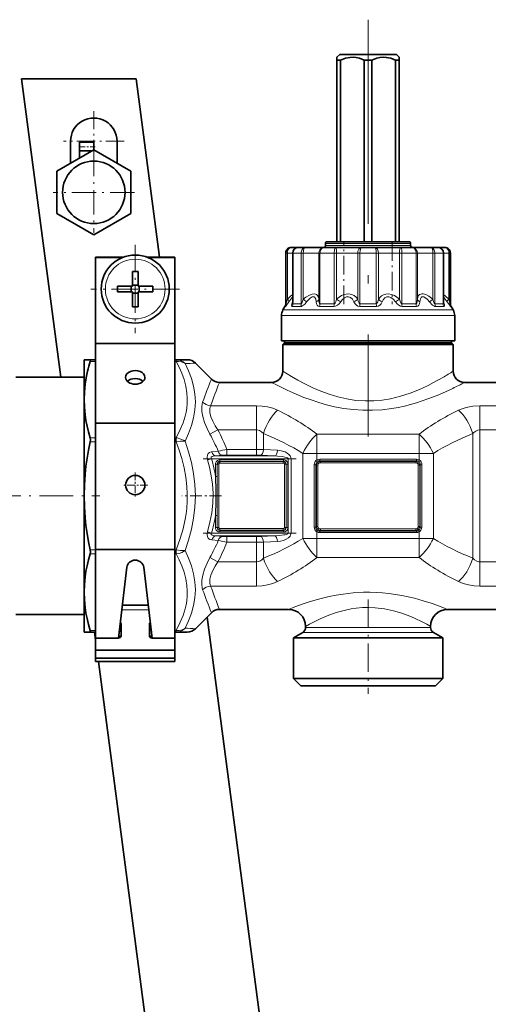
# Model space of a CAD drawing. Extents: x 0 to 420, y 0 to 297.
# Drawn here: x 110 to 138, y 164 to 221 of the extents above; entities that cross this region are included whole.
import ezdxf

# ---------------------------------------------------------------- set-up
doc = ezdxf.new("R2010")
doc.units = 0
doc.linetypes.add('DASHDOT', pattern=[18.5, 12, -3, 0.5, -3])

msp = doc.modelspace()

# ---------------------------------------------------------------- linework, layer by layer
at = {"color": 7, "linetype": 'DASHDOT', "lineweight": 13}
msp.add_line((130.688889, 221.345627), (130.688889, 196.864838), dxfattribs=at)
at = {"color": 7, "lineweight": 35}
for p, q in [((129.022217, 219.305573), (128.85556, 219.138901)), ((129.022217, 219.305573), (130.688889, 219.305573)), ((130.688889, 219.305573), (132.35556, 219.305573)), ((132.35556, 219.305573), (132.522217, 219.138901)), ((128.85556, 219.138901), (128.85556, 218.972229)), ((128.85556, 218.972229), (129.080002, 218.972229)), ((128.85556, 208.305573), (128.85556, 218.972229)), ((129.080002, 208.305573), (129.080002, 218.972229)), ((130.688889, 218.972229), (130.464447, 218.972229)), ((130.464447, 208.305573), (130.464447, 218.972229)), ((130.688889, 218.972229), (130.91333, 218.972229)), ((130.91333, 208.305573), (130.91333, 218.972229)), ((132.522217, 218.972229), (132.297775, 218.972229)), ((132.297775, 208.305573), (132.297775, 218.972229)), ((132.522217, 219.138901), (132.522217, 218.972229)), ((132.522217, 208.305573), (132.522217, 218.972229)), ((117.07428, 217.872223), (110.350082, 217.872223)), ((112.658394, 200.338898), (110.350082, 217.872223)), ((117.07428, 217.872223), (118.454437, 207.388901)), ((113.223671, 214.201965), (113.223671, 212.914764)), ((113.757004, 213.649063), (113.757004, 214.150635)), ((114.59034, 214.150635), (113.757004, 214.150635)), ((114.59034, 213.703827), (114.59034, 214.150635)), ((115.957008, 214.201965), (115.957008, 212.914764)), ((114.59034, 213.703812), (112.423676, 212.452896)), ((114.495499, 213.649063), (113.757004, 213.649063)), ((113.757004, 213.222717), (113.757004, 213.649063)), ((116.757004, 212.452896), (114.59034, 213.703812)), ((112.423676, 212.452896), (112.423676, 209.95105)), ((116.757004, 209.95105), (116.757004, 212.452896)), ((112.423676, 209.95105), (114.59034, 208.700119)), ((114.59034, 208.700119), (116.757004, 209.95105)), ((128.582687, 208.305573), (128.288879, 208.305573)), ((133.088898, 208.305573), (128.582687, 208.305573)), ((126.204865, 207.972229), (126.188889, 207.972229)), ((126.61628, 207.972229), (126.204865, 207.972229)), ((126.615578, 207.972229), (126.61618, 207.972229)), ((126.739761, 207.972229), (126.61618, 207.972229)), ((126.995056, 207.972229), (126.739761, 207.972229)), ((128.118759, 207.972229), (126.995056, 207.972229)), ((128.774994, 207.972229), (128.118759, 207.972229)), ((128.188889, 208.072235), (128.188889, 208.205566)), ((130.310013, 207.972229), (128.774994, 207.972229)), ((131.067764, 207.972229), (130.310013, 207.972229)), ((132.602783, 207.972229), (131.067764, 207.972229)), ((133.259018, 207.972229), (132.602783, 207.972229)), ((133.188889, 208.072235), (133.188889, 208.205566)), ((134.382721, 207.972229), (133.259018, 207.972229)), ((134.761597, 207.972229), (134.382721, 207.972229)), ((135.172913, 207.972229), (134.713577, 207.972229)), ((135.188889, 207.972229), (135.172913, 207.972229)), ((114.688889, 207.372223), (114.688889, 207.388901)), ((116.304207, 207.388901), (114.688889, 207.388901)), ((114.688889, 202.315033), (114.688889, 207.372223)), ((116.262283, 207.372223), (114.688889, 207.372223)), ((119.35556, 207.388901), (117.740219, 207.388901)), ((119.35556, 207.372223), (117.78215, 207.372223)), ((119.35556, 207.372223), (119.35556, 207.388901)), ((119.35556, 202.315033), (119.35556, 207.372223)), ((125.85556, 204.661224), (125.85556, 207.638901)), ((126.267136, 204.730469), (126.267136, 207.638901)), ((135.110641, 204.730469), (135.110641, 207.638901)), ((135.522217, 204.661224), (135.522217, 207.638901)), ((116.85556, 206.559677), (116.85556, 205.827316)), ((117.188889, 206.559677), (117.188889, 205.688904)), ((115.984779, 205.688904), (116.85556, 205.688904)), ((115.984779, 205.35556), (116.85556, 205.35556)), ((116.785553, 205.35556), (116.785553, 205.688904)), ((116.85556, 205.688904), (116.85556, 205.827316)), ((116.85556, 205.758896), (117.188889, 205.758896)), ((116.85556, 204.484787), (116.85556, 205.35556)), ((118.059669, 205.688904), (117.188889, 205.688904)), ((117.188889, 205.35556), (117.188889, 205.217148)), ((118.059669, 205.35556), (117.188889, 205.35556)), ((117.258888, 205.35556), (117.258888, 205.688904)), ((116.85556, 205.285568), (117.188889, 205.285568)), ((117.188889, 204.484787), (117.188889, 205.217148)), ((125.810898, 204.494568), (125.69487, 204.29361)), ((126.266914, 204.723877), (126.267136, 204.730469)), ((135.11087, 204.723877), (135.110641, 204.730469)), ((135.566879, 204.494568), (135.682907, 204.29361)), ((125.60556, 202.472229), (125.60556, 203.960266)), ((135.772217, 202.472229), (135.772217, 203.960266)), ((126.227844, 202.472229), (125.60556, 202.472229)), ((125.788887, 202.372223), (125.788887, 202.472229)), ((135.772217, 202.472229), (126.227844, 202.472229)), ((135.588898, 202.372223), (135.588898, 202.472229)), ((114.688889, 197.648376), (114.688889, 202.315033)), ((119.35556, 202.315033), (114.688889, 202.315033)), ((119.35556, 197.648376), (119.35556, 202.315033)), ((125.788887, 202.372223), (125.688889, 202.272232)), ((125.688889, 202.272232), (135.076797, 202.272232)), ((125.688889, 202.272232), (125.688889, 200.705566)), ((125.788887, 202.372223), (126.388733, 202.372223)), ((126.388733, 202.372223), (134.989044, 202.372223)), ((134.989044, 202.372223), (135.588898, 202.372223)), ((135.076797, 202.272232), (135.688889, 202.272232)), ((135.588898, 202.372223), (135.688889, 202.272232)), ((135.688889, 202.272232), (135.688889, 200.705566)), ((114.022224, 200.392899), (114.022224, 201.372223)), ((114.37281, 201.372223), (114.022224, 201.372223)), ((114.37281, 201.372223), (114.688889, 201.372223)), ((119.35556, 201.372223), (119.421356, 201.372223)), ((120.079414, 201.372223), (119.421356, 201.372223)), ((120.550819, 201.176971), (121.493629, 200.234161)), ((110.022224, 200.338898), (114.022224, 200.338898)), ((114.022224, 199.029083), (114.022224, 200.392899)), ((121.965034, 200.038895), (125.022224, 200.038895)), ((136.35556, 200.038895), (141.688889, 200.038895)), ((114.022224, 193.372223), (114.022224, 199.029083)), ((114.688889, 190.221344), (114.688889, 197.648376)), ((119.35556, 197.648376), (114.688889, 197.648376)), ((119.35556, 190.221344), (119.35556, 197.648376)), ((114.022224, 187.715378), (114.022224, 193.372223)), ((114.688889, 185.018677), (114.688889, 190.221344)), ((119.35556, 190.221344), (114.688889, 190.221344)), ((119.35556, 183.643494), (119.35556, 190.221344)), ((116.036636, 185.019119), (116.525246, 189.176605)), ((117.519203, 189.176605), (118.007797, 185.019119)), ((114.022224, 185.372223), (114.022224, 187.715378)), ((117.779526, 186.961487), (116.264908, 186.961487)), ((110.022224, 186.405563), (114.022224, 186.405563)), ((119.35556, 185.98172), (119.35556, 186.668594)), ((120.550819, 185.567505), (121.493622, 186.5103)), ((121.236946, 186.253632), (126.40757, 146.978836)), ((121.965027, 186.705566), (126.022217, 186.705566)), ((135.35556, 186.705566), (142.688889, 186.705566)), ((116.188889, 185.136536), (116.188889, 185.843628)), ((117.85556, 185.136536), (117.85556, 185.843628)), ((119.35556, 185.918091), (119.35556, 185.490082)), ((127.022224, 185.705566), (127.022224, 185.645111)), ((134.35556, 185.705566), (134.35556, 185.645111)), ((114.022224, 185.372223), (114.37281, 185.372223)), ((114.37281, 185.372223), (114.688889, 185.372223)), ((114.688881, 184.915833), (114.628792, 185.372223)), ((116.049019, 185.124435), (116.188004, 185.124435)), ((117.85643, 185.124435), (117.995422, 185.124435)), ((119.35556, 185.372223), (119.421341, 185.372223)), ((120.079414, 185.372223), (119.421341, 185.372223)), ((126.85556, 185.356445), (126.305557, 185.038895)), ((134.522217, 185.356445), (135.07222, 185.038895)), ((116.022224, 185.018677), (114.688889, 185.018677)), ((114.688889, 184.311569), (114.688889, 185.018677)), ((118.022224, 185.018677), (119.35556, 185.018677)), ((119.35556, 184.311569), (119.35556, 185.018677)), ((126.305557, 185.038895), (134.535629, 185.038895)), ((126.305557, 185.038895), (126.305557, 182.638901)), ((134.535629, 185.038895), (135.07222, 185.038895)), ((135.07222, 185.038895), (135.07222, 182.638901)), ((119.35556, 184.311569), (114.688889, 184.311569)), ((114.688889, 183.840164), (114.688889, 184.311569)), ((119.35556, 183.840164), (119.35556, 184.311569)), ((119.35556, 183.840164), (114.688889, 183.840164)), ((114.688889, 183.643494), (114.688889, 183.840164)), ((119.35556, 183.643494), (114.688889, 183.643494)), ((119.68338, 146.978836), (114.856384, 183.643494)), ((126.305557, 182.638901), (134.535629, 182.638901)), ((126.738892, 182.205566), (126.305557, 182.638901)), ((126.738892, 182.205566), (134.155334, 182.205566)), ((134.155334, 182.205566), (134.638885, 182.205566)), ((134.535629, 182.638901), (135.07222, 182.638901)), ((134.638885, 182.205566), (135.07222, 182.638901))]:
    msp.add_line(p, q, dxfattribs=at)
at = {"color": 7, "linetype": 'DASHDOT', "lineweight": 13, "ltscale": 0.088834}
msp.add_line((114.59034, 215.978638), (114.59034, 212.425293), dxfattribs=at)
at = {"color": 7, "linetype": 'DASHDOT', "lineweight": 13, "ltscale": 0.088833}
msp.add_line((116.367012, 214.201965), (112.813675, 214.201965), dxfattribs=at)
at = {"color": 7, "linetype": 'DASHDOT', "lineweight": 13, "ltscale": 0.025005}
msp.add_line((114.673691, 213.867294), (113.673492, 213.867294), dxfattribs=at)
at = {"color": 7, "linetype": 'DASHDOT', "lineweight": 13, "ltscale": 0.119167}
for p, q in [((114.59034, 213.585297), (114.59034, 208.818634)), ((116.973671, 211.201965), (112.207008, 211.201965))]:
    msp.add_line(p, q, dxfattribs=at)
at = {"color": 7, "linetype": 'DASHDOT', "lineweight": 13, "ltscale": 0.091325}
for p, q in [((129.265381, 204.632431), (129.265381, 208.285446)), ((132.112396, 208.285446), (132.112396, 204.632431))]:
    msp.add_line(p, q, dxfattribs=at)
at = {"color": 7, "linetype": 'DASHDOT', "lineweight": 13, "ltscale": 0.13}
for p, q in [((117.022224, 208.122223), (117.022224, 202.922241)), ((119.622223, 205.522232), (114.422218, 205.522232))]:
    msp.add_line(p, q, dxfattribs=at)
at = {"color": 7, "lineweight": 13}
for p, q in [((128.494934, 208.205566), (128.188889, 208.205566)), ((128.494934, 208.072235), (128.188889, 208.072235)), ((133.188889, 208.205566), (128.494934, 208.205566)), ((133.188889, 208.072235), (128.494934, 208.072235)), ((125.879921, 207.638901), (125.85556, 207.638901)), ((125.950111, 207.638901), (125.879921, 207.638901)), ((125.879921, 204.661224), (125.879921, 207.638901)), ((125.950111, 204.936859), (125.950111, 207.638901)), ((126.267029, 207.638901), (125.950111, 207.638901)), ((126.281837, 207.638901), (126.267136, 207.638901)), ((126.281837, 204.661224), (126.281837, 207.638901)), ((126.447243, 207.638901), (126.281837, 207.638901)), ((126.766571, 207.638901), (126.447243, 207.638901)), ((126.887253, 207.638901), (126.766571, 207.638901)), ((126.766571, 204.661224), (126.766571, 207.638901)), ((126.887253, 204.936859), (126.887253, 207.638901)), ((127.795967, 207.638901), (126.887253, 207.638901)), ((127.864609, 207.638901), (127.795967, 207.638901)), ((127.795967, 204.936859), (127.795967, 207.638901)), ((127.864609, 204.661224), (127.864609, 207.638901)), ((128.704193, 207.638901), (127.864609, 207.638901)), ((128.843033, 207.638901), (128.704193, 207.638901)), ((128.704193, 204.661224), (128.704193, 207.638901)), ((128.843033, 204.936859), (128.843033, 207.638901)), ((130.084366, 207.638901), (128.843033, 207.638901)), ((130.204147, 207.638901), (130.084366, 207.638901)), ((130.084366, 204.936859), (130.084366, 207.638901)), ((130.204147, 204.661224), (130.204147, 207.638901)), ((131.17363, 207.638901), (130.204147, 207.638901)), ((131.293411, 207.638901), (131.17363, 207.638901)), ((131.17363, 204.661224), (131.17363, 207.638901)), ((132.534744, 207.638901), (131.293411, 207.638901)), ((131.293411, 204.936859), (131.293411, 207.638901)), ((132.673584, 207.638901), (132.534744, 207.638901)), ((132.534744, 204.936859), (132.534744, 207.638901)), ((132.673584, 204.661224), (132.673584, 207.638901)), ((133.513168, 207.638901), (132.673584, 207.638901)), ((133.581802, 207.638901), (133.513168, 207.638901)), ((133.513168, 204.661224), (133.513168, 207.638901)), ((133.581802, 204.936859), (133.581802, 207.638901)), ((134.490524, 207.638901), (133.581802, 207.638901)), ((134.611206, 207.638901), (134.490524, 207.638901)), ((134.490524, 204.936859), (134.490524, 207.638901)), ((135.095947, 207.638901), (134.611206, 207.638901)), ((134.611206, 204.661224), (134.611206, 207.638901)), ((135.110641, 207.638901), (135.095947, 207.638901)), ((135.095947, 204.661224), (135.095947, 207.638901)), ((135.427658, 207.638901), (135.110748, 207.638901)), ((135.497849, 207.638901), (135.427658, 207.638901)), ((135.427658, 204.936859), (135.427658, 207.638901)), ((135.497849, 204.661224), (135.497849, 207.638901)), ((135.522217, 207.638901), (135.497849, 207.638901)), ((126.252014, 204.770187), (126.267105, 204.81366)), ((135.110657, 204.813721), (135.125763, 204.770187)), ((126.306229, 204.29361), (125.69487, 204.29361)), ((125.835487, 204.494568), (125.810898, 204.494568)), ((125.879921, 204.661224), (125.85556, 204.661224)), ((126.408051, 204.494568), (126.241119, 204.494568)), ((126.447243, 204.661224), (126.281837, 204.661224)), ((126.306229, 204.29361), (135.682907, 204.29361)), ((126.730331, 204.494568), (126.408051, 204.494568)), ((126.766571, 204.661224), (126.447243, 204.661224)), ((128.685867, 204.494568), (127.838516, 204.494568)), ((128.704193, 204.661224), (127.864609, 204.661224)), ((131.178101, 204.494568), (130.199677, 204.494568)), ((131.17363, 204.661224), (130.204147, 204.661224)), ((133.513168, 204.661224), (132.673584, 204.661224)), ((133.539261, 204.494568), (132.69191, 204.494568)), ((135.095947, 204.661224), (134.611206, 204.661224)), ((135.136658, 204.494568), (134.647446, 204.494568)), ((135.522217, 204.661224), (135.497849, 204.661224)), ((135.566879, 204.494568), (135.542282, 204.494568)), ((126.227844, 203.960266), (125.60556, 203.960266)), ((126.227844, 203.960266), (135.772217, 203.960266)), ((114.37281, 201.274597), (114.688889, 201.274597)), ((119.35556, 201.274597), (119.421341, 201.274597)), ((124.132263, 198.667877), (121.44902, 198.667877)), ((124.132263, 197.246033), (124.132263, 198.667877)), ((137.245514, 197.246033), (137.245514, 198.667877)), ((140.798935, 198.667877), (137.245514, 198.667877)), ((121.874252, 197.246033), (121.402847, 197.000061)), ((124.132263, 197.246033), (121.874252, 197.246033)), ((124.132263, 196.098495), (124.132263, 197.246033)), ((137.245514, 189.498428), (137.245514, 197.246033)), ((140.798935, 197.246033), (137.245514, 197.246033)), ((114.37281, 196.783569), (114.688889, 196.783569)), ((119.35556, 196.783569), (119.421341, 196.783569)), ((119.421341, 196.783569), (119.421341, 196.547867)), ((124.548927, 196.092636), (124.548927, 197.029022)), ((127.688889, 195.869537), (127.688889, 196.992157)), ((127.688889, 196.992157), (133.688889, 196.992157)), ((133.688889, 195.869537), (133.688889, 196.992157)), ((136.828842, 189.715439), (136.828842, 197.029022)), ((114.37281, 196.547867), (114.688889, 196.547867)), ((119.35556, 196.547867), (119.421341, 196.547867)), ((122.403175, 195.766434), (122.403175, 196.098495)), ((124.132263, 196.098495), (122.403175, 196.098495)), ((124.132263, 195.766434), (124.132263, 196.098495)), ((125.374405, 196.050934), (124.548927, 196.092636)), ((121.495178, 195.552841), (121.259468, 195.482742)), ((121.495178, 195.552841), (125.998291, 195.552841)), ((121.520615, 195.961639), (121.897591, 195.992554)), ((121.756325, 195.718872), (122.133301, 195.756119)), ((121.756325, 195.718872), (125.207741, 195.718872)), ((124.132263, 195.766434), (122.403175, 195.766434)), ((125.207741, 195.718872), (124.382263, 195.760574)), ((125.998291, 195.552841), (125.998291, 191.19162)), ((125.998291, 195.552841), (126.164955, 195.552841)), ((126.164955, 195.552841), (126.164955, 191.19162)), ((126.85556, 195.869537), (127.688889, 195.869537)), ((126.85556, 190.874924), (126.85556, 195.869537)), ((127.688889, 195.486389), (127.688889, 195.869537)), ((127.688889, 195.869537), (133.688889, 195.869537)), ((127.852478, 195.526184), (127.852478, 195.43959)), ((133.525299, 195.526184), (127.852478, 195.526184)), ((133.525299, 195.526184), (133.525299, 195.43959)), ((134.522217, 195.869537), (133.688889, 195.869537)), ((133.688889, 195.486389), (133.688889, 195.869537)), ((134.522217, 190.874924), (134.522217, 195.869537)), ((121.734169, 195.236053), (121.830757, 195.236053)), ((121.734169, 195.236053), (121.734169, 194.515808)), ((121.830757, 195.236053), (121.835693, 195.23111)), ((121.830757, 195.236053), (121.830757, 194.515808)), ((121.932289, 195.23111), (121.835693, 195.23111)), ((121.835693, 195.23111), (121.835693, 191.513367)), ((121.932289, 195.23111), (121.932289, 191.513367)), ((121.991745, 195.493622), (121.991745, 195.397034)), ((121.991745, 195.493622), (125.719368, 195.493622)), ((121.991745, 195.397034), (121.996681, 195.39209)), ((121.991745, 195.397034), (125.719368, 195.397034)), ((121.996681, 195.39209), (125.714424, 195.39209)), ((121.996681, 195.295502), (121.996681, 195.39209)), ((121.996681, 195.295502), (125.714424, 195.295502)), ((125.719368, 195.397034), (125.714424, 195.39209)), ((125.714424, 195.295502), (125.714424, 195.39209)), ((125.719368, 195.493622), (125.719368, 195.397034)), ((125.778824, 191.513367), (125.778824, 195.23111)), ((125.778824, 195.23111), (125.875412, 195.23111)), ((125.880356, 195.236053), (125.875412, 195.23111)), ((125.875412, 191.513367), (125.875412, 195.23111)), ((125.880356, 195.236053), (125.880356, 191.508423)), ((125.976944, 195.236053), (125.880356, 195.236053)), ((125.976944, 195.236053), (125.976944, 191.508423)), ((127.52951, 195.204498), (127.625679, 195.204498)), ((127.52951, 191.539963), (127.52951, 195.204498)), ((127.625679, 191.539963), (127.625679, 195.204498)), ((127.625679, 195.204498), (127.660019, 195.170166)), ((127.660019, 195.170166), (127.660019, 191.57431)), ((127.660019, 195.170166), (127.74662, 195.170166)), ((127.726753, 195.417389), (127.688889, 195.486389)), ((127.74662, 195.170166), (127.74662, 191.57431)), ((127.852478, 195.43959), (127.890961, 195.401093)), ((133.525299, 195.43959), (127.852478, 195.43959)), ((127.890961, 195.401093), (127.890961, 195.314499)), ((127.890961, 195.401093), (133.486816, 195.401093)), ((127.890961, 195.314499), (133.486816, 195.314499)), ((133.525299, 195.43959), (133.486816, 195.401093)), ((133.486816, 195.401093), (133.486816, 195.314499)), ((133.631149, 191.57431), (133.631149, 195.170166)), ((133.717758, 195.170166), (133.631149, 195.170166)), ((133.651031, 195.417389), (133.688889, 195.486389)), ((133.752106, 195.204498), (133.717758, 195.170166)), ((133.717758, 191.57431), (133.717758, 195.170166)), ((133.752106, 195.204498), (133.752106, 191.539963)), ((133.848267, 195.204498), (133.752106, 195.204498)), ((133.848267, 195.204498), (133.848267, 191.539963)), ((121.734169, 194.515808), (121.830757, 194.515808)), ((121.734169, 192.228668), (121.830757, 192.228668)), ((121.734169, 192.228668), (121.734169, 191.508423)), ((121.830757, 192.228668), (121.830757, 191.508423)), ((121.734169, 191.508423), (121.830757, 191.508423)), ((121.830757, 191.508423), (121.835693, 191.513367)), ((121.932289, 191.513367), (121.835693, 191.513367)), ((125.778824, 191.513367), (125.875412, 191.513367)), ((125.880356, 191.508423), (125.875412, 191.513367)), ((125.976944, 191.508423), (125.880356, 191.508423)), ((127.52951, 191.539963), (127.625679, 191.539963)), ((127.625679, 191.539963), (127.660019, 191.57431)), ((127.660019, 191.57431), (127.74662, 191.57431)), ((133.717758, 191.57431), (133.631149, 191.57431)), ((133.752106, 191.539963), (133.717758, 191.57431)), ((133.848267, 191.539963), (133.752106, 191.539963)), ((121.495178, 191.19162), (121.259476, 191.261719)), ((121.495178, 191.19162), (125.998291, 191.19162)), ((121.756325, 191.025589), (125.207741, 191.025589)), ((122.133301, 190.988342), (121.756325, 191.025589)), ((121.991745, 191.347443), (121.996681, 191.352371)), ((125.719368, 191.347443), (121.991745, 191.347443)), ((121.991745, 191.250839), (121.991745, 191.347443)), ((125.719368, 191.250839), (121.991745, 191.250839)), ((121.996681, 191.448975), (121.996681, 191.352371)), ((125.714424, 191.448975), (121.996681, 191.448975)), ((125.714424, 191.352371), (121.996681, 191.352371)), ((122.403175, 190.978027), (122.403175, 190.645966)), ((124.132263, 190.978027), (122.403175, 190.978027)), ((124.132263, 190.978027), (124.132263, 190.645966)), ((125.207741, 191.025589), (124.382263, 190.983887)), ((125.714424, 191.448975), (125.714424, 191.352371)), ((125.719368, 191.347443), (125.714424, 191.352371)), ((125.719368, 191.250839), (125.719368, 191.347443)), ((125.998291, 191.19162), (126.164955, 191.19162)), ((126.85556, 190.874924), (127.688889, 190.874924)), ((127.726753, 191.327072), (127.688889, 191.258087)), ((127.688889, 190.874924), (127.688889, 191.258087)), ((127.688889, 190.874924), (133.688889, 190.874924)), ((127.688889, 189.752319), (127.688889, 190.874924)), ((127.852478, 191.304871), (127.890961, 191.343369)), ((133.525299, 191.304871), (127.852478, 191.304871)), ((127.852478, 191.218277), (127.852478, 191.304871)), ((133.525299, 191.218277), (127.852478, 191.218277)), ((133.486816, 191.429962), (127.890961, 191.429962)), ((127.890961, 191.343369), (127.890961, 191.429962)), ((133.486816, 191.343369), (127.890961, 191.343369)), ((133.486816, 191.343369), (133.486816, 191.429962)), ((133.525299, 191.304871), (133.486816, 191.343369)), ((133.525299, 191.218277), (133.525299, 191.304871)), ((133.651031, 191.327072), (133.688889, 191.258087)), ((133.688889, 190.874924), (133.688889, 191.258087)), ((134.522217, 190.874924), (133.688889, 190.874924)), ((133.688889, 189.752319), (133.688889, 190.874924)), ((121.897591, 190.751923), (121.520615, 190.782822)), ((124.132263, 190.645966), (122.403175, 190.645966)), ((124.132263, 189.498428), (124.132263, 190.645966)), ((125.374405, 190.693527), (124.548927, 190.651825)), ((124.548927, 189.715439), (124.548927, 190.651825)), ((114.37281, 190.196594), (114.688889, 190.196594)), ((114.37281, 189.960892), (114.688889, 189.960892)), ((119.35556, 190.196594), (119.421341, 190.196594)), ((119.35556, 189.960892), (119.421341, 189.960892)), ((119.421341, 190.196594), (119.421341, 189.960892)), ((121.402847, 189.7444), (121.874252, 189.498428)), ((127.688889, 189.752319), (133.688889, 189.752319)), ((121.874252, 189.498428), (124.132263, 189.498428)), ((124.132263, 189.498428), (124.132263, 188.076584)), ((137.245514, 189.498428), (140.798935, 189.498428)), ((137.245514, 189.498428), (137.245514, 188.076584)), ((121.44902, 188.076584), (124.132263, 188.076584)), ((137.245514, 188.076584), (140.798935, 188.076584)), ((117.81395, 186.668594), (116.230499, 186.668594)), ((114.37281, 185.469864), (114.688881, 185.469864)), ((119.355545, 185.469864), (119.421341, 185.469864)), ((119.421341, 185.469864), (119.421341, 185.372223)), ((126.85556, 185.356445), (134.052948, 185.356445)), ((127.022224, 185.645111), (133.906693, 185.645111)), ((133.906693, 185.645111), (134.35556, 185.645111)), ((134.052948, 185.356445), (134.522217, 185.356445))]:
    msp.add_line(p, q, dxfattribs=at)
at = {"color": 7, "linetype": 'DASHDOT', "lineweight": 13, "ltscale": 0.233496}
msp.add_line((137.245514, 188.719543), (137.245514, 198.059372), dxfattribs=at)
at = {"color": 7, "linetype": 'DASHDOT', "lineweight": 13, "ltscale": 0.034619}
msp.add_line((124.132263, 195.977234), (124.132263, 197.362), dxfattribs=at)
at = {"color": 7, "linetype": 'DASHDOT', "lineweight": 13, "ltscale": 0.136355}
msp.add_line((121.008339, 195.552841), (126.462524, 195.552841), dxfattribs=at)
at = {"color": 7, "linetype": 'DASHDOT', "lineweight": 13, "ltscale": 0.18}
for p, q in [((127.088882, 195.869537), (134.288895, 195.869537)), ((127.088882, 190.874924), (134.288879, 190.874924))]:
    msp.add_line(p, q, dxfattribs=at)
at = {"color": 7, "linetype": 'DASHDOT', "lineweight": 13, "ltscale": 0.036834}
msp.add_line((117.022224, 194.742233), (117.022224, 193.26889), dxfattribs=at)
at = {"color": 7, "linetype": 'DASHDOT', "lineweight": 13, "ltscale": 0.036833}
msp.add_line((117.758888, 194.005569), (116.285553, 194.005569), dxfattribs=at)
at = {"color": 7, "linetype": 'DASHDOT', "lineweight": 13, "ltscale": 0.16563}
msp.add_line((108.314125, 193.372223), (114.939308, 193.372223), dxfattribs=at)
at = {"color": 7, "linetype": 'DASHDOT', "lineweight": 13, "ltscale": 0.058534}
msp.add_line((122.092873, 193.372223), (119.751495, 193.372223), dxfattribs=at)
at = {"color": 7, "linetype": 'DASHDOT', "lineweight": 13, "ltscale": 0.136243}
msp.add_line((121.008827, 191.19162), (126.458565, 191.19162), dxfattribs=at)
at = {"color": 7, "linetype": 'DASHDOT', "lineweight": 13, "ltscale": 0.035652}
msp.add_line((124.132263, 189.344574), (124.132263, 190.77066), dxfattribs=at)
at = {"color": 7, "linetype": 'DASHDOT', "lineweight": 13, "ltscale": 0.138783}
msp.add_line((130.688889, 187.294281), (130.688889, 181.74295), dxfattribs=at)
at = {"color": 7, "lineweight": 35}
for points in [[(129.080002, 218.972229), (129.362091, 219.078735), (129.62204, 219.130722), (129.805161, 219.138504), (129.989105, 219.121872), (130.17894, 219.079712), (130.464447, 218.972229)], [(132.297775, 218.972229), (132.015671, 219.078735), (131.755737, 219.130722), (131.572617, 219.138504), (131.388672, 219.121872), (131.198837, 219.079712), (130.91333, 218.972229)], [(126.267136, 207.638901), (126.290627, 207.759094), (126.355385, 207.860382), (126.461952, 207.937881), (126.589394, 207.971252), (126.61618, 207.972229)], [(135.110641, 207.638901), (135.087143, 207.759094), (135.0224, 207.860382), (134.915817, 207.937881), (134.785858, 207.97142), (134.761597, 207.972229)], [(114.37281, 201.372223), (114.377853, 201.371201), (114.381821, 201.368103), (114.385361, 201.360779), (114.386353, 201.335968), (114.37281, 201.274597)], [(114.022224, 199.029083), (114.036789, 199.478729), (114.08036, 199.929443), (114.138832, 200.308197), (114.216927, 200.688858)], [(114.37281, 196.783569), (114.275726, 197.129333), (114.19371, 197.473343), (114.129684, 197.801727), (114.08036, 198.128738), (114.036789, 198.579453), (114.022224, 199.029083)], [(114.37281, 196.783569), (114.386902, 196.67276), (114.37281, 196.547867)], [(114.022224, 193.372223), (114.036789, 194.008118), (114.08036, 194.645523), (114.130318, 195.113098), (114.195282, 195.582642), (114.276672, 196.064041), (114.37281, 196.547867)], [(114.37281, 190.196594), (114.276672, 190.68042), (114.195282, 191.161819), (114.130318, 191.631378), (114.08036, 192.098938), (114.036789, 192.736359), (114.022224, 193.372223)], [(114.022224, 187.715378), (114.036789, 188.165009), (114.08036, 188.615723), (114.129684, 188.942749), (114.19371, 189.271118), (114.275726, 189.615128), (114.37281, 189.960892)], [(114.37281, 190.196594), (114.386902, 190.071701), (114.37281, 189.960892)], [(114.37281, 185.469864), (114.275726, 185.815628), (114.19371, 186.159637), (114.129684, 186.488007), (114.08036, 186.815033), (114.036789, 187.265747), (114.022224, 187.715378)], [(114.37281, 185.469864), (114.386841, 185.401489), (114.384491, 185.381042), (114.379822, 185.374435), (114.37281, 185.372223)]]:
    msp.add_lwpolyline(points, dxfattribs=at)
at = {"color": 7, "lineweight": 13}
for points in [[(126.204865, 207.972229), (126.104866, 207.956146), (126.014618, 207.909332), (125.942322, 207.835571), (125.895844, 207.742142), (125.879921, 207.638901)], [(126.204865, 207.972229), (126.144165, 207.963135), (126.087753, 207.936462), (126.023148, 207.875122), (125.977577, 207.791931), (125.957016, 207.717407), (125.950111, 207.638901)], [(126.995056, 207.972229), (126.923744, 207.955994), (126.860825, 207.909698), (126.799812, 207.813293), (126.769531, 207.692871), (126.766571, 207.638901)], [(126.995056, 207.972229), (126.978645, 207.969009), (126.948616, 207.944061), (126.923996, 207.897476), (126.894028, 207.762299), (126.887253, 207.638901)], [(128.118759, 207.972229), (128.020355, 207.956116), (127.931046, 207.909424), (127.85878, 207.835693), (127.812073, 207.74234), (127.795967, 207.638901)], [(128.118759, 207.972229), (128.041428, 207.956009), (127.971741, 207.909729), (127.902893, 207.813553), (127.867981, 207.692505), (127.864609, 207.638901)], [(128.774994, 207.972229), (128.76947, 207.971359), (128.758774, 207.964432), (128.748749, 207.950928), (128.731476, 207.906891), (128.716125, 207.830093), (128.704193, 207.638901)], [(128.774994, 207.972229), (128.78125, 207.970215), (128.785507, 207.966675), (128.794098, 207.954529), (128.810028, 207.914658), (128.834427, 207.789368), (128.843033, 207.638901)], [(130.310013, 207.972229), (130.259216, 207.963104), (130.210953, 207.936676), (130.140335, 207.855621), (130.096466, 207.744476), (130.084366, 207.638901)], [(130.310013, 207.972229), (130.29068, 207.966064), (130.278046, 207.955322), (130.254562, 207.919846), (130.217133, 207.795044), (130.204147, 207.638901)], [(131.067764, 207.972229), (131.118561, 207.963104), (131.166824, 207.936676), (131.237442, 207.855621), (131.281311, 207.744476), (131.293411, 207.638901)], [(131.067764, 207.972229), (131.087097, 207.966064), (131.099731, 207.955322), (131.123215, 207.919846), (131.160645, 207.795044), (131.17363, 207.638901)], [(132.602783, 207.972229), (132.596527, 207.970215), (132.59227, 207.966675), (132.583679, 207.954529), (132.567749, 207.914658), (132.54335, 207.789368), (132.534744, 207.638901)], [(132.602783, 207.972229), (132.608307, 207.971359), (132.619003, 207.964432), (132.629028, 207.950928), (132.646301, 207.906891), (132.661652, 207.830093), (132.673584, 207.638901)], [(133.259018, 207.972229), (133.336349, 207.956009), (133.406036, 207.909729), (133.474884, 207.813553), (133.509796, 207.692505), (133.513168, 207.638901)], [(133.259018, 207.972229), (133.357422, 207.956116), (133.446732, 207.909424), (133.518997, 207.835693), (133.565704, 207.74234), (133.581802, 207.638901)], [(134.382721, 207.972229), (134.454041, 207.955994), (134.516953, 207.909698), (134.577972, 207.813293), (134.608246, 207.692871), (134.611206, 207.638901)], [(134.382721, 207.972229), (134.399139, 207.969009), (134.429169, 207.944061), (134.453766, 207.897476), (134.483749, 207.762299), (134.490524, 207.638901)], [(135.172913, 207.972229), (135.233612, 207.963135), (135.290024, 207.936462), (135.35463, 207.875122), (135.400208, 207.791931), (135.420761, 207.717407), (135.427658, 207.638901)], [(135.172913, 207.972229), (135.272919, 207.956146), (135.363159, 207.909332), (135.435455, 207.835571), (135.481934, 207.742142), (135.497849, 207.638901)], [(125.835487, 204.494568), (125.83699, 204.494873), (125.841141, 204.497284), (125.862709, 204.519073), (126.043045, 204.770187)], [(125.879921, 204.661224), (125.880463, 204.661545), (125.880898, 204.662109), (125.881943, 204.664062), (125.889587, 204.686844), (125.950111, 204.936859)], [(126.267128, 205.209808), (126.139565, 205.113968), (125.950111, 204.936859)], [(126.267128, 205.056854), (126.214874, 205.005234), (126.043045, 204.770187)], [(126.252014, 204.770187), (126.214127, 204.646133), (126.201492, 204.562622), (126.20768, 204.517853), (126.216217, 204.504364), (126.227219, 204.497009), (126.241119, 204.494568)], [(126.730331, 204.494568), (126.774849, 204.502914), (126.827431, 204.528107), (126.901253, 204.581726), (126.986893, 204.663376), (127.078934, 204.770187)], [(126.766571, 204.661224), (126.774513, 204.663574), (126.780243, 204.66774), (126.792709, 204.682388), (126.825684, 204.747269), (126.887253, 204.936859)], [(127.795967, 204.936859), (127.76944, 205.054703), (127.723663, 205.13916), (127.662872, 205.195892), (127.608803, 205.222427), (127.548187, 205.236206), (127.408119, 205.227234), (127.241547, 205.168869), (127.044014, 205.05452), (126.887253, 204.936859)], [(127.649826, 204.770187), (127.623718, 204.933945), (127.572037, 205.029282), (127.53685, 205.056839), (127.496796, 205.070282), (127.452011, 205.07019), (127.402466, 205.056641), (127.287605, 204.987274), (127.14769, 204.852234), (127.078934, 204.770187)], [(127.649826, 204.770187), (127.667793, 204.649689), (127.704422, 204.567398), (127.755936, 204.516922), (127.838509, 204.494568)], [(127.795967, 204.936859), (127.804787, 204.802643), (127.821503, 204.716797), (127.836189, 204.682098), (127.844467, 204.671051), (127.857613, 204.662323), (127.864609, 204.661224)], [(128.685867, 204.494568), (128.782349, 204.512573), (128.885895, 204.567505), (128.9953, 204.663483), (129.082108, 204.770187)], [(128.704193, 204.661224), (128.720062, 204.665314), (128.730988, 204.672592), (128.753571, 204.698242), (128.789795, 204.767731), (128.843033, 204.936859)], [(130.084366, 204.936859), (129.982559, 205.055008), (129.873505, 205.139557), (129.722107, 205.209076), (129.563446, 205.237488), (129.397583, 205.227631), (129.267639, 205.194702), (129.132812, 205.138123), (128.990906, 205.053757), (128.843033, 204.936859)], [(129.861954, 204.770187), (129.765656, 204.933914), (129.660248, 205.029266), (129.549194, 205.069473), (129.432434, 205.06076), (129.308701, 205.002472), (129.176208, 204.887024), (129.082108, 204.770187)], [(129.861969, 204.770187), (129.930099, 204.649673), (130.006805, 204.567413), (130.089661, 204.516937), (130.199677, 204.494568)], [(130.084366, 204.936859), (130.109879, 204.811844), (130.15799, 204.69313), (130.178162, 204.671051), (130.204147, 204.661224)], [(131.17363, 204.661224), (131.191498, 204.665833), (131.203217, 204.674042), (131.22612, 204.702972), (131.256012, 204.771774), (131.293411, 204.936859)], [(131.178101, 204.494568), (131.276917, 204.512497), (131.370911, 204.567398), (131.45752, 204.663651), (131.515808, 204.770187)], [(132.534744, 204.936859), (132.38504, 205.055008), (132.241486, 205.139862), (132.062958, 205.209106), (131.892822, 205.237503), (131.730011, 205.227402), (131.639206, 205.20372), (131.550949, 205.166138), (131.470383, 205.116913), (131.39267, 205.052582), (131.293411, 204.936859)], [(132.29567, 204.770187), (132.155014, 204.933853), (132.023834, 205.029388), (131.902679, 205.069427), (131.787994, 205.060791), (131.679352, 205.002243), (131.577728, 204.886353), (131.515808, 204.770187)], [(132.295685, 204.770187), (132.395538, 204.649872), (132.491852, 204.567505), (132.584106, 204.516876), (132.69191, 204.494568)], [(132.534744, 204.936859), (132.574448, 204.802658), (132.612534, 204.716812), (132.648712, 204.671051), (132.665466, 204.662323), (132.673584, 204.661224)], [(133.513168, 204.661224), (133.526566, 204.665375), (133.534882, 204.672775), (133.549881, 204.698853), (133.568985, 204.774139), (133.581802, 204.936859)], [(133.539261, 204.494568), (133.614075, 204.512466), (133.673325, 204.567383), (133.713654, 204.663727), (133.727951, 204.770187)], [(134.490524, 204.936859), (134.262665, 205.100403), (134.071472, 205.196442), (133.914856, 205.236176), (133.846283, 205.237762), (133.784027, 205.227173), (133.711624, 205.19371), (133.651917, 205.136292), (133.607117, 205.051392), (133.581802, 204.936859)], [(134.298843, 204.770187), (134.15152, 204.933838), (134.029678, 205.02951), (133.968597, 205.059204), (133.913986, 205.071487), (133.850693, 205.061584), (133.798294, 205.020737), (133.757965, 204.945587), (133.738449, 204.869507), (133.727951, 204.770187)], [(134.298843, 204.770187), (134.475037, 204.582947), (134.541443, 204.533569), (134.598984, 204.504333), (134.647446, 204.494568)], [(134.490524, 204.936859), (134.535873, 204.789612), (134.573181, 204.701965), (134.593994, 204.671188), (134.603165, 204.663635), (134.611206, 204.661224)], [(135.334732, 204.770187), (135.162872, 205.005264), (135.110641, 205.056854)], [(135.427658, 204.936859), (135.238205, 205.113983), (135.110657, 205.209808)], [(135.136658, 204.494568), (135.154419, 204.49884), (135.163437, 204.506454), (135.174438, 204.533356), (135.173187, 204.596909), (135.125763, 204.770187)], [(135.334732, 204.770187), (135.461151, 204.587936), (135.528656, 204.504318), (135.539124, 204.495636), (135.541382, 204.494675), (135.542297, 204.494568)], [(135.427658, 204.936859), (135.483917, 204.70195), (135.496033, 204.663635), (135.496964, 204.661972), (135.49736, 204.661499), (135.497849, 204.661224)], [(126.267136, 204.730469), (126.270157, 204.682297), (126.273819, 204.668777), (126.277016, 204.663544), (126.278839, 204.662064), (126.281837, 204.661224)], [(135.095947, 204.661224), (135.098938, 204.662064), (135.100769, 204.663559), (135.103958, 204.668777), (135.10762, 204.682297), (135.110641, 204.730469)], [(119.421341, 201.274597), (119.44651, 201.335114), (119.446449, 201.356689), (119.436043, 201.369324), (119.421341, 201.372223)], [(119.421341, 196.783569), (119.666901, 197.265518), (119.827675, 197.658752), (119.951637, 198.056885), (120.003769, 198.282364), (120.042587, 198.508728), (120.072968, 198.811493), (120.078415, 199.114761), (120.058823, 199.417908), (119.996567, 199.810715), (119.8946, 200.200592), (119.755859, 200.586365), (119.600838, 200.9328), (119.421356, 201.274597)], [(119.946609, 196.590195), (120.153687, 197.038925), (120.322922, 197.496994), (120.448616, 197.962616), (120.525215, 198.428375), (120.550819, 198.895721), (120.524086, 199.361328), (120.446426, 199.820038), (120.321014, 200.270721), (120.152565, 200.711456), (119.946602, 201.141083)], [(135.076797, 200.329468), (134.532486, 200.025681), (134.217682, 199.864349), (133.702026, 199.624664), (133.16925, 199.411377), (132.600677, 199.225159), (132.304977, 199.146149), (132.002869, 199.078537), (131.516525, 198.99826), (131.021011, 198.953644), (130.521515, 198.94722), (129.97403, 198.984772), (129.436356, 199.066422), (128.914719, 199.186829), (128.414124, 199.338943), (127.913704, 199.524933), (127.444656, 199.72821), (126.977997, 199.956345), (126.562965, 200.179443), (126.192482, 200.393585), (125.688889, 200.705566)], [(135.661865, 199.687866), (135.235596, 199.488892), (134.743835, 199.276566), (134.199448, 199.064651), (133.538422, 198.842651), (132.83107, 198.651398), (132.463135, 198.572021), (132.087463, 198.505737), (131.524475, 198.435181), (130.952774, 198.399689), (130.378021, 198.401215), (129.816864, 198.43869), (129.264526, 198.509796), (128.725937, 198.610962), (128.249374, 198.725708), (127.790634, 198.857605), (127.344955, 199.004913), (126.922615, 199.161057), (126.301834, 199.417908), (125.934921, 199.584), (125.352325, 199.867828), (125.022224, 200.038895)], [(121.402847, 197.000061), (121.236053, 197.334305), (121.096565, 197.681213), (120.992256, 198.032608), (120.938431, 198.329956), (120.926765, 198.60675), (120.943008, 198.754791), (120.977615, 198.88443)], [(121.874252, 197.246033), (121.707985, 197.495605), (121.568039, 197.756592), (121.463379, 198.021881), (121.407082, 198.263916), (121.396927, 198.38562), (121.402107, 198.498703), (121.419571, 198.588287), (121.44902, 198.667877)], [(125.382263, 198.403687), (125.098648, 198.51828), (124.790718, 198.601151), (124.465805, 198.651184), (124.132263, 198.667877)], [(137.245514, 198.667877), (136.842392, 198.643387), (136.639969, 198.61174), (136.443634, 198.567276), (136.265778, 198.513779), (135.995514, 198.403687)], [(124.548927, 197.029022), (124.438972, 197.135422), (124.313759, 197.208954), (124.177887, 197.243744), (124.132263, 197.246033)], [(137.245514, 197.246033), (137.123184, 197.229401), (137.006836, 197.180817), (136.900772, 197.103699), (136.828842, 197.029022)], [(119.946609, 196.590195), (119.904694, 196.617767), (119.706184, 196.713379), (119.481293, 196.774323), (119.421341, 196.783569)], [(119.946609, 196.590195), (119.904922, 196.592087), (119.676247, 196.583344), (119.421341, 196.547867)], [(119.421341, 190.196594), (119.666901, 190.878174), (119.827675, 191.434296), (119.951637, 191.997345), (120.003769, 192.316223), (120.042587, 192.636337), (120.072968, 193.064499), (120.078415, 193.493393), (120.058823, 193.922104), (119.996567, 194.477615), (119.8946, 195.028976), (119.755859, 195.574554), (119.600838, 196.064484), (119.421356, 196.547867)], [(119.946609, 190.154266), (120.154091, 190.778549), (120.322906, 191.414902), (120.447937, 192.061401), (120.52491, 192.715775), (120.550819, 193.373962), (120.524628, 194.032318), (120.447571, 194.685394), (120.322556, 195.331055), (120.153885, 195.966599), (119.946609, 196.590195)], [(121.259468, 195.482742), (121.240494, 195.56633), (121.235474, 195.651443), (121.25547, 195.763718), (121.303871, 195.852737), (121.384949, 195.921783), (121.479134, 195.955933), (121.520615, 195.961639)], [(121.495178, 195.552841), (121.475769, 195.582611), (121.473038, 195.620621), (121.485901, 195.643845), (121.536636, 195.679138), (121.589081, 195.697311), (121.708176, 195.716217), (121.756325, 195.718872)], [(125.998291, 195.552841), (125.992805, 195.571564), (125.983711, 195.583282), (125.956726, 195.603851), (125.912766, 195.625061), (125.811195, 195.656311), (125.667664, 195.683838), (125.37027, 195.713089), (125.207741, 195.718872)], [(126.164955, 195.552841), (126.154854, 195.628998), (126.112411, 195.724365), (126.039162, 195.812378), (125.938797, 195.889771), (125.813263, 195.955109), (125.658546, 196.007706), (125.501129, 196.039032), (125.374405, 196.050934)], [(121.259476, 191.261719), (121.40934, 191.818741), (121.516701, 192.381973), (121.577606, 192.949478), (121.589661, 193.516815), (121.552681, 194.083466), (121.468178, 194.647064), (121.375397, 195.066772), (121.259468, 195.482742)], [(127.52951, 195.204498), (127.543037, 195.304123), (127.585999, 195.395981), (127.631775, 195.447479), (127.688889, 195.486389)], [(127.625679, 195.204498), (127.632751, 195.293762), (127.670593, 195.372147), (127.726753, 195.417389)], [(133.651031, 195.417389), (133.69957, 195.380981), (133.73291, 195.329453), (133.749954, 195.268677), (133.752106, 195.204498)], [(133.688889, 195.486389), (133.758789, 195.435516), (133.80986, 195.366241), (133.839035, 195.28743), (133.848267, 195.204498)], [(121.830757, 192.228668), (121.82869, 193.80545), (121.830757, 194.515808)], [(127.688889, 191.258087), (127.618996, 191.30896), (127.567917, 191.378204), (127.538742, 191.457031), (127.52951, 191.539963)], [(127.726753, 191.327072), (127.678207, 191.36348), (127.644875, 191.415009), (127.627823, 191.475769), (127.625679, 191.539963)], [(133.752106, 191.539963), (133.745026, 191.450699), (133.707184, 191.372314), (133.651031, 191.327072)], [(133.848267, 191.539963), (133.834747, 191.440338), (133.791779, 191.34848), (133.746002, 191.296982), (133.688889, 191.258087)], [(121.520615, 190.782822), (121.401711, 190.81395), (121.347672, 190.847794), (121.300552, 190.895981), (121.255005, 190.982162), (121.235596, 191.089584), (121.24025, 191.176392), (121.259468, 191.261719)], [(121.756325, 191.025589), (121.60228, 191.043854), (121.535141, 191.06601), (121.484627, 191.102173), (121.472481, 191.125916), (121.476173, 191.162811), (121.495178, 191.19162)], [(125.207741, 191.025589), (125.481583, 191.039124), (125.747513, 191.074326), (125.831131, 191.093201), (125.931946, 191.127655), (125.972725, 191.151428), (125.995102, 191.177338), (125.998291, 191.19162)], [(125.374405, 190.693527), (125.553314, 190.713684), (125.724525, 190.756165), (125.879463, 190.820587), (126.009598, 190.905884), (126.060989, 190.954086), (126.107483, 191.012512), (126.144424, 191.083389), (126.164955, 191.19162)], [(119.946609, 190.154266), (119.676033, 190.161087), (119.421341, 190.196594)], [(119.946609, 190.154266), (119.758575, 190.051773), (119.594406, 189.995468), (119.421341, 189.960892)], [(119.421341, 185.469864), (119.666901, 185.951813), (119.827675, 186.345062), (119.951637, 186.743195), (120.003769, 186.968658), (120.042587, 187.195023), (120.072968, 187.497772), (120.078415, 187.801056), (120.058823, 188.104202), (119.996567, 188.497009), (119.8946, 188.886871), (119.755859, 189.272644), (119.600838, 189.61908), (119.421356, 189.960892)], [(119.946609, 185.603378), (120.153793, 186.035858), (120.322952, 186.479614), (120.448456, 186.933472), (120.525192, 187.392944), (120.550819, 187.857452), (120.524338, 188.323914), (120.446571, 188.791199), (120.320961, 189.253586), (120.152435, 189.708527), (119.946609, 190.154266)], [(121.402847, 189.7444), (121.236053, 189.410156), (121.096565, 189.063263), (120.992256, 188.711853), (120.938431, 188.41452), (120.926765, 188.137711), (120.943008, 187.989685), (120.977615, 187.860046)], [(121.874252, 189.498428), (121.707985, 189.248856), (121.568039, 188.987869), (121.463379, 188.722595), (121.407082, 188.480545), (121.396927, 188.358841), (121.402107, 188.245758), (121.419571, 188.156174), (121.44902, 188.076584)], [(124.132263, 189.498428), (124.254562, 189.51506), (124.370926, 189.563629), (124.476997, 189.640778), (124.548927, 189.715439)], [(136.828842, 189.715439), (136.938812, 189.609039), (137.064026, 189.535507), (137.19989, 189.500717), (137.245514, 189.498428)], [(124.132263, 188.076584), (124.465851, 188.093292), (124.790657, 188.14328), (125.098526, 188.226151), (125.382263, 188.340775)], [(135.995514, 188.340775), (136.279129, 188.226196), (136.587067, 188.143311), (136.911972, 188.093292), (137.245514, 188.076584)], [(134.784271, 186.926956), (134.384918, 187.067322), (133.920319, 187.214874), (133.406235, 187.357407), (132.678162, 187.519943), (132.295441, 187.58609), (131.903061, 187.639664), (131.536453, 187.676453), (131.165482, 187.700439), (130.792114, 187.711044), (130.418365, 187.707993), (129.81868, 187.674561), (129.230377, 187.608002), (128.812515, 187.540863), (128.407776, 187.46048), (128.01886, 187.369385), (127.648697, 187.270508), (127.162827, 187.123306), (126.870392, 187.025574), (126.386307, 186.849396), (126.022217, 186.705566)], [(133.906693, 185.950684), (133.422974, 186.184509), (133.138, 186.306671), (132.668777, 186.481201), (132.176529, 186.626953), (131.654633, 186.737778), (131.112961, 186.803574), (130.735291, 186.819153), (130.357025, 186.809677), (129.982193, 186.775589), (129.705521, 186.734802), (129.434204, 186.682083), (129.119858, 186.605576), (128.817154, 186.516571), (128.297592, 186.330002), (127.884003, 186.152328), (127.640541, 186.03627), (127.254364, 185.835587), (127.022224, 185.705566)], [(119.946609, 185.603378), (119.904541, 185.562302), (119.777542, 185.469727), (119.633774, 185.405853), (119.479805, 185.374771), (119.421341, 185.372223)], [(119.946609, 185.603378), (119.925972, 185.587769), (119.775787, 185.50798), (119.603714, 185.467682), (119.421341, 185.469864)]]:
    msp.add_lwpolyline(points, dxfattribs=at)
at = {"color": 7, "lineweight": 35}
for centre, radius in [((114.59034, 211.201965), 1.833333), ((117.022224, 205.522232), 2), ((117.022224, 194.005569), 0.566667)]:
    msp.add_circle(centre, radius, dxfattribs=at)
at = {"color": 7, "lineweight": 13}
msp.add_circle((117.022224, 205.522232), 1.754386, dxfattribs=at)
at = {"color": 7, "lineweight": 35}
for centre, radius, start, end in [((114.59034, 214.201965), 1.366667, 0, 180.000005), ((128.288879, 208.205566), 0.1, 90.000003, 180.000005), ((133.088898, 208.205566), 0.1, 0, 90.000003), ((126.188889, 207.638901), 0.333333, 90.000003, 180.000005), ((128.088882, 208.072235), 0.1, 269.999997, 0), ((133.288879, 208.072235), 0.1, 180.000005, 269.999997), ((135.188889, 207.638901), 0.333333, 0, 90.000003), ((117.022224, 196.750961), 9.810129, 89.026543, 90.973462), ((125.793488, 205.522232), 9.810129, 179.026539, 180.973461), ((108.250954, 205.522232), 9.810129, 359.026541, 0.973459), ((117.022224, 214.293503), 9.810129, 269.026538, 270.973457), ((126.272224, 203.960266), 0.666667, 149.999997, 180.000005), ((125.522224, 204.661224), 0.333333, 329.999999, 360), ((135.85556, 204.661224), 0.333333, 180.000005, 210.000003), ((135.10556, 203.960266), 0.666667, 0, 30.000001), ((120.079414, 200.705566), 0.666667, 45.000001, 90.000003), ((123.077438, 198.643478), 9.093557, 163.18162, 167.001417), ((121.965034, 200.705566), 0.666667, 225, 269.999997), ((125.022217, 200.705566), 0.666669, 270.000107, 359.999843), ((136.35556, 200.705566), 0.666667, 180.000022, 269.999991), ((121.965034, 186.038895), 0.666668, 90.000262, 135.000246), ((126.022217, 185.705566), 1.000002, 0.000089, 89.999968), ((135.35556, 185.705566), 1.000002, 90.00005, 179.999868), ((120.079414, 186.038895), 0.666663, 269.999909, 315.000214), ((126.688889, 185.645111), 0.333333, 299.999998, 0), ((134.688889, 185.645111), 0.333333, 180.000005, 239.999997)]:
    msp.add_arc(centre, radius, start, end, dxfattribs=at)
at = {"color": 7, "lineweight": 13}
for centre, radius, start, end in [((126.616364, 207.637512), 0.334687, 90.032596, 179.761891), ((134.761414, 207.637512), 0.334687, 0.238108, 89.967402), ((126.165024, 204.885986), 0.144833, 306.911098, 314.830999), ((124.555252, 202.052399), 3.709035, 47.120942, 51.0456), ((129.628189, 205.806274), 1.171401, 227.915452, 242.20821), ((131.749588, 205.806259), 1.171402, 297.792427, 312.084987), ((136.822083, 202.052963), 3.708304, 128.954668, 132.880046), ((135.212753, 204.885986), 0.144832, 225.169402, 233.088911), ((125.545288, 204.661179), 0.334635, 330.138491, 0.008814), ((126.371864, 204.659485), 0.394653, 335.294188, 0.253553), ((127.96965, 204.656982), 0.734483, 347.223193, 0.331742), ((134.120804, 204.656158), 2.947156, 179.901555, 183.14333), ((134.040634, 204.657867), 0.527392, 179.634057, 198.040656), ((135.454468, 204.66037), 0.358492, 179.862158, 207.551981), ((119.425232, 200.666962), 0.705016, 42.282286, 90.315305), ((116.447311, 265.201294), 64.155682, 273.126681, 273.667242), ((170.634445, 180.678284), 52.889097, 158.29962, 159.865072), ((126.203049, 215.454666), 17.536141, 300.399551, 302.746957), ((182.566284, 176.451385), 65.029883, 158.732777, 160.023491), ((126.519958, 218.611938), 21.016562, 295.784406, 297.904052), ((121.519753, 199.444794), 0.779991, 225.948112, 264.798597), ((111.147675, 191.601532), 12.120823, 21.778422, 27.754096), ((110.959694, 191.242172), 11.925105, 23.475497, 28.870397), ((124.013741, 187.117325), 9.124256, 100.166609, 103.410819), ((124.14502, 182.03479), 14.063691, 88.354214, 90.051953), ((113.612434, 193.188263), 8.229629, 9.283235, 16.697639), ((122.378311, 192.748749), 3.017583, 89.527948, 94.657734), ((124.139877, 190.700348), 5.066071, 87.257634, 90.086118), ((127.847603, 195.187592), 0.338478, 89.175728, 117.975836), ((133.530197, 195.187592), 0.338481, 62.027591, 90.827453), ((121.988037, 195.239746), 0.253631, 89.163619, 180.836393), ((122.003616, 195.224167), 0.168095, 92.366813, 177.633181), ((121.995758, 195.23204), 0.0634, 89.158223, 180.841775), ((125.707489, 195.224167), 0.168095, 2.366813, 87.633185), ((125.715363, 195.23204), 0.0634, 359.158221, 90.841769), ((125.723068, 195.239746), 0.253631, 359.163646, 90.836359), ((127.907455, 195.153671), 0.247773, 93.813372, 176.186628), ((127.829597, 195.197418), 0.243026, 84.604645, 115.059154), ((133.470322, 195.153671), 0.247773, 3.813374, 86.186626), ((133.548187, 195.197418), 0.243025, 64.940756, 95.395401), ((87.874146, 193.372223), 33.879455, 358.065675, 1.934365), ((113.612007, 193.556274), 8.230064, 343.302699, 350.716737), ((121.988037, 191.504715), 0.253631, 179.163648, 270.836361), ((122.003616, 191.520294), 0.168095, 182.366819, 267.633187), ((121.995758, 191.512421), 0.0634, 179.158225, 270.84177), ((125.707489, 191.520294), 0.168095, 272.366815, 357.633184), ((125.715363, 191.512421), 0.0634, 269.158224, 0.841769), ((125.723068, 191.504715), 0.253631, 269.163648, 0.836361), ((127.907455, 191.59079), 0.247773, 183.813372, 266.186628), ((133.470322, 191.59079), 0.247773, 273.813374, 356.186627), ((122.378311, 193.995728), 3.017582, 265.342259, 270.472052), ((124.139877, 196.044098), 5.066052, 269.913876, 272.74238), ((127.84758, 191.556885), 0.338481, 242.027593, 270.827454), ((127.829597, 191.547043), 0.243025, 244.940751, 275.395403), ((133.530182, 191.55687), 0.338478, 269.17573, 297.975831), ((133.548187, 191.547043), 0.243026, 264.60464, 295.059156), ((110.959686, 195.502289), 11.925113, 331.129607, 336.524503), ((111.147659, 195.142944), 12.120829, 332.245909, 338.221576), ((124.013748, 199.627182), 9.124294, 256.589194, 259.833391), ((124.14502, 204.709564), 14.063564, 269.94804, 271.645793), ((121.519753, 187.299667), 0.779995, 95.201957, 134.052407), ((182.595642, 210.304367), 65.061328, 199.977028, 201.267114), ((170.644028, 206.069962), 52.8994, 200.135188, 201.700339), ((128.883499, 170.854462), 17.121475, 67.789628, 69.84005), ((128.64502, 175.783051), 11.448414, 60.079054, 62.638811), ((116.423775, 121.150757), 64.548814, 86.334192, 86.871455)]:
    msp.add_arc(centre, radius, start, end, dxfattribs=at)
for centre, major_axis, ratio, start_param, end_param in [((125.758835, 204.936859), (0.276932, -0.185532), 0.363331, 0.163622273, 1.07388121), ((127.463913, 204.936859), (0.332474, 0.023788), 0.630762, 5.259995335, 6.170253029), ((129.811371, 204.936859), (0.301743, 0.141647), 0.518571, 4.637223516, 5.54748121), ((131.566406, 204.936859), (0.301743, -0.14164), 0.518565, 3.877287289, 4.787546226), ((133.913864, 204.936859), (0.332489, -0.023788), 0.630756, 3.254527394, 4.164786331), ((135.618942, 204.936859), (0.276932, 0.185532), 0.363338, 2.067720991, 2.977978685), ((125.977905, 204.661224), (0, -0.333336), 0.911805, 1.047197551, 1.570796327), ((127.66983, 204.661224), (0, -0.333336), 0.584334, 1.047197551, 1.570796327), ((130.170715, 204.661224), (0, -0.333336), 0.100291, 1.047197551, 1.570796327), ((132.810455, 204.661224), (0, -0.333336), 0.410625, 4.71238898, 5.235987756), ((134.881714, 204.661224), (0, -0.333336), 0.811514, 4.71238898, 5.235987756), ((135.829498, 204.661224), (0, -0.333336), 0.994958, 4.71238898, 5.235987756), ((119.416992, 200.799301), (0.695847, 0.078918), 0.675993, 0.632693482, 1.488040972), ((125.382263, 197.029022), (-0.613358, -1.549698), 0.472986, 3.838370188, 4.897451293), ((117.953835, 190.773468), (13.19101, -0.085838), 0.702208, 0.745266079, 0.977188439), ((143.51358, 190.692123), (13.291229, -0.013657), 0.703213, 2.172730147, 2.403380541), ((135.995514, 197.029022), (0.613358, -1.549698), 0.472987, 1.385734189, 2.44481624), ((117.043243, 190.706314), (13.27652, -0.001282), 0.577392, 0.739160343, 0.970012738), ((127.688889, 195.869537), (-0.891968, -1.40789), 0.438353, 4.107121695, 4.983282142), ((133.688889, 195.869537), (0.891968, -1.40789), 0.438354, 1.299903079, 2.176065716), ((144.307526, 190.726013), (13.246475, 0.019737), 0.57717, 2.169858561, 2.401089374), ((124.382263, 196.092636), (-0.016815, -0.332909), 0.499522, 0.100777393, 1.596022571), ((121.756325, 196.050934), (0.032532, -0.331741), 0.744555, 4.911308123, 6.15225316), ((122.133301, 196.088181), (0.033035, -0.331696), 0.749657, 4.929510302, 6.151111919), ((125.207741, 196.050934), (-0.016815, -0.332909), 0.499522, 0.100777126, 1.596022681), ((122.010239, 195.21756), (0.135529, -0.135521), 0.8696, 2.389708832, 3.893469257), ((125.700874, 195.21756), (0.135529, 0.135521), 0.869599, 5.531306453, 7.035064614), ((127.939072, 195.12204), (0.152145, -0.152145), 0.774591, 2.482539739, 3.800645704), ((133.438705, 195.12204), (0.152145, 0.152145), 0.774591, 5.624132392, 6.942238357), ((122.010239, 191.526917), (0.135529, 0.135521), 0.869599, 2.389713799, 3.893471961), ((125.700874, 191.526917), (0.135529, -0.135521), 0.869599, 5.531306453, 7.035064614), ((127.939072, 191.622421), (0.152145, 0.152145), 0.774591, 2.482539739, 3.800645704), ((133.438705, 191.622421), (0.152145, -0.152145), 0.774591, 5.624132392, 6.942238357), ((121.756325, 190.693527), (-0.032532, -0.331741), 0.744555, 3.272524732, 4.51346976), ((122.133301, 190.656281), (-0.033035, -0.331696), 0.74966, 3.273666883, 4.495266503), ((124.382263, 190.651825), (-0.016815, 0.332909), 0.499522, 4.687162665, 6.182408053), ((116.975533, 196.079468), (13.348785, -0.041786), 0.577504, 5.317476608, 5.547479241), ((125.207741, 190.693527), (-0.016815, 0.332909), 0.499522, 4.687162661, 6.182408047), ((127.688881, 190.874908), (0.891968, -1.40789), 0.438356, 4.441495405, 5.317660563), ((133.688889, 190.874924), (0.891968, 1.40789), 0.438353, 4.107121695, 4.983282142), ((144.334534, 196.038147), (13.27652, -0.001282), 0.577392, 3.880752993, 4.111605387), ((117.913948, 196.018066), (13.239075, 0.036041), 0.703246, 5.309830391, 5.541078039), ((143.42395, 195.970993), (13.19101, -0.085838), 0.702208, 3.886858728, 4.118781087), ((125.382263, 189.715439), (0.613358, -1.549698), 0.472986, 4.527326633, 5.58640747), ((135.995514, 189.715439), (-0.613358, -1.549698), 0.472986, 0.696777535, 1.75585864)]:
    msp.add_ellipse(centre, major_axis=major_axis, ratio=ratio, start_param=start_param, end_param=end_param, dxfattribs=at)
at = {"color": 7, "lineweight": 35}
for centre, major_axis, ratio, start_param, end_param in [((117.022224, 200.334778), (0.566666, 0), 0.707107, 0, 3.141592654), ((117.022224, 200.334778), (0.566666, 0), 0.707107, 3.141592654, 6.283185307), ((117.022224, 199.863373), (-0.566666, 0), 0.707107, 3.770467479, 5.654310481), ((117.022224, 189.125031), (-0.5, 0), 0.939693, 3.25158256, 6.173195401), ((116.022224, 185.843628), (0.166672, 0), 0.707107, 0, 0.757937445), ((118.022224, 185.843628), (0.166672, 0), 0.707107, 2.383661953, 3.141592654), ((116.022224, 185.136536), (0.166672, 0), 0.707107, 4.71238898, 6.283185307), ((116.022224, 185.372223), (-0.166672, 0), 0.707107, 3.141592654, 4.287983478), ((118.022224, 185.372223), (-0.166672, 0), 0.707107, 5.136802964, 6.283185307), ((118.022224, 185.136536), (0.166672, 0), 0.707107, 3.141592654, 4.71238898)]:
    msp.add_ellipse(centre, major_axis=major_axis, ratio=ratio, start_param=start_param, end_param=end_param, dxfattribs=at)

doc.saveas('drawing.dxf')
